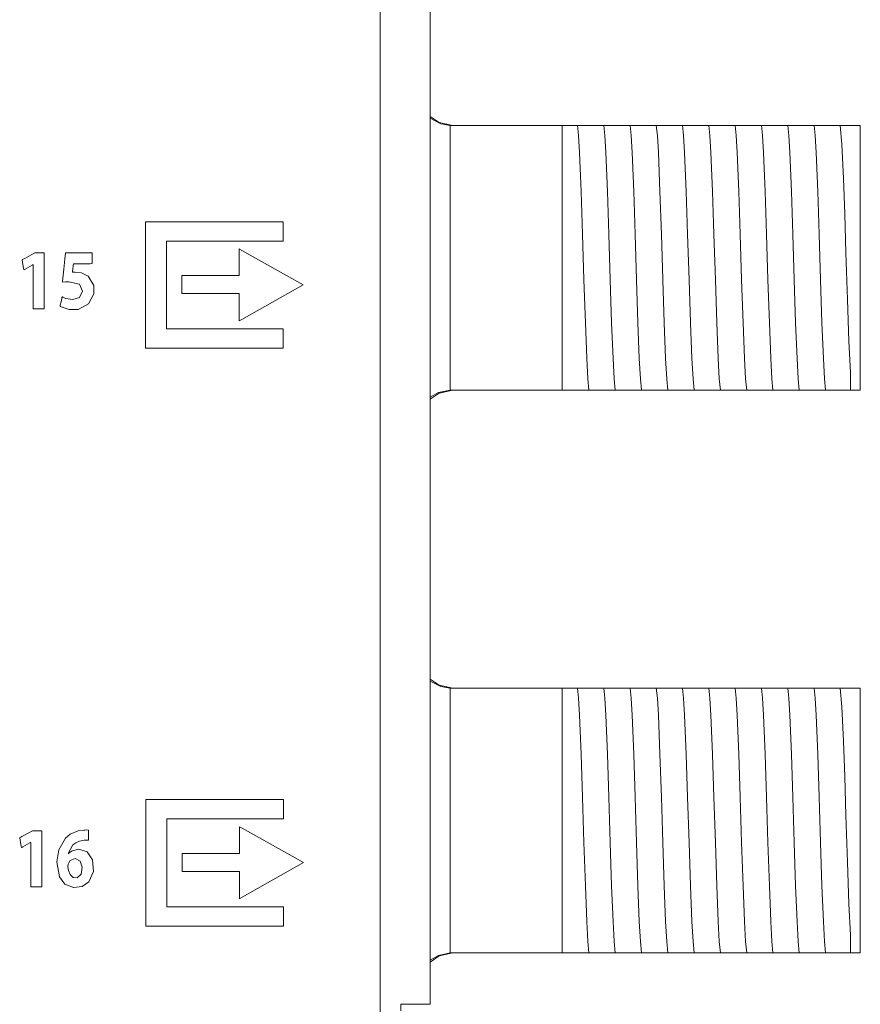
# Model space of a CAD drawing. Units: millimetres. Extents: x -137 to 137, y -127 to 127.
# Drawn here: x 112 to 137, y -95 to -65 of the extents above; entities that cross this region are included whole.
import ezdxf

# ---------------------------------------------------------------- set-up
doc = ezdxf.new("R2010")
doc.units = ezdxf.units.MM
doc.layers.add('Top$3', color=7, linetype='Continuous', true_color=0xffffff)

msp = doc.modelspace()

# ---------------------------------------------------------------- linework, layer by layer
at = {"layer": 'Top$3', "color": 7, "linetype": 'Continuous', "lineweight": 13}
for p, q in [((124.021, -94.525), (124.021, 26.42)), ((124.638, -67.975), (128.005, -67.975)), ((128.005, -67.975), (128.148, -67.975)), ((128.005, -75.975), (128.005, -67.975)), ((128.873, -67.975), (128.942, -67.975)), ((129.666, -67.975), (129.736, -67.975)), ((130.46, -67.975), (130.529, -67.975)), ((131.254, -67.975), (131.323, -67.975)), ((132.048, -67.975), (132.117, -67.975)), ((132.841, -67.975), (132.911, -67.975)), ((133.635, -67.975), (133.704, -67.975)), ((134.429, -67.975), (134.498, -67.975)), ((135.223, -67.975), (135.292, -67.975)), ((136.016, -67.975), (136.086, -67.975)), ((137.005, -67.975), (136.705, -67.975)), ((137.005, -67.975), (137.005, -75.975)), ((124.638, -75.975), (128.005, -75.975)), ((128.406, -75.975), (128.005, -75.975)), ((129.199, -75.975), (129.13, -75.975)), ((129.993, -75.975), (129.924, -75.975)), ((130.787, -75.975), (130.718, -75.975)), ((131.581, -75.975), (131.511, -75.975)), ((132.374, -75.975), (132.305, -75.975)), ((133.168, -75.975), (133.099, -75.975)), ((133.962, -75.975), (133.893, -75.975)), ((134.756, -75.975), (134.686, -75.975)), ((135.549, -75.975), (135.48, -75.975)), ((136.343, -75.975), (136.274, -75.975)), ((136.705, -75.975), (137.005, -75.975)), ((124.638, -84.975), (128.005, -84.975)), ((128.005, -84.975), (128.148, -84.975)), ((128.005, -92.975), (128.005, -84.975)), ((128.873, -84.975), (128.942, -84.975)), ((129.666, -84.975), (129.736, -84.975)), ((130.46, -84.975), (130.529, -84.975)), ((131.254, -84.975), (131.323, -84.975)), ((132.048, -84.975), (132.117, -84.975)), ((132.841, -84.975), (132.911, -84.975)), ((133.635, -84.975), (133.704, -84.975)), ((134.429, -84.975), (134.498, -84.975)), ((135.223, -84.975), (135.292, -84.975)), ((136.016, -84.975), (136.086, -84.975)), ((137.005, -84.975), (136.705, -84.975)), ((137.005, -84.975), (137.005, -92.975)), ((124.638, -92.975), (128.005, -92.975)), ((128.406, -92.975), (128.005, -92.975)), ((129.199, -92.975), (129.13, -92.975)), ((129.993, -92.975), (129.924, -92.975)), ((130.787, -92.975), (130.718, -92.975)), ((131.581, -92.975), (131.511, -92.975)), ((132.374, -92.975), (132.305, -92.975)), ((133.168, -92.975), (133.099, -92.975)), ((133.962, -92.975), (133.893, -92.975)), ((134.756, -92.975), (134.686, -92.975)), ((135.549, -92.975), (135.48, -92.975)), ((136.343, -92.975), (136.274, -92.975)), ((136.705, -92.975), (137.005, -92.975)), ((123.136, -94.725), (123.136, -94.525)), ((123.136, -94.525), (123.221, -94.525)), ((124.021, -94.525), (123.221, -94.525))]:
    msp.add_line(p, q, dxfattribs=at)
for points in [[(122.511, -94.783), (122.511, -90.954), (122.51, -86.452), (122.509, -81.619), (122.508, -76.538), (122.507, -71.292), (122.507, -65.963), (122.505, -59.611)], [(124.017, -67.76), (124.339, -67.929), (124.624, -67.975)], [(124.705, -67.975), (124.294, -67.886), (124.018, -67.701)], [(124.638, -67.975), (124.63, -67.975), (124.624, -67.975)], [(124.624, -67.975), (124.624, -69.06), (124.624, -70.479), (124.624, -72.544), (124.624, -74.501), (124.624, -75.319), (124.624, -75.975)], [(128.148, -67.975), (128.373, -67.975), (128.465, -67.975)], [(128.465, -67.975), (128.646, -67.975), (128.873, -67.975)], [(128.465, -67.975), (128.495, -68.277), (128.526, -68.794), (128.574, -69.967), (128.617, -71.263), (128.66, -72.641), (128.703, -73.942), (128.746, -75.019), (128.779, -75.626), (128.813, -75.975)], [(128.942, -67.975), (129.167, -67.975), (129.259, -67.975)], [(129.259, -67.975), (129.44, -67.975), (129.666, -67.975)], [(129.259, -67.975), (129.289, -68.277), (129.32, -68.794), (129.368, -69.967), (129.411, -71.263), (129.454, -72.641), (129.497, -73.942), (129.539, -75.019), (129.573, -75.626), (129.607, -75.975)], [(129.736, -67.975), (129.96, -67.975), (130.052, -67.975)], [(130.052, -67.975), (130.234, -67.975), (130.46, -67.975)], [(130.052, -67.975), (130.083, -68.277), (130.113, -68.794), (130.162, -69.967), (130.204, -71.263), (130.247, -72.641), (130.29, -73.942), (130.333, -75.019), (130.367, -75.626), (130.401, -75.975)], [(130.529, -67.975), (130.754, -67.975), (130.846, -67.975)], [(130.846, -67.975), (131.027, -67.975), (131.254, -67.975)], [(130.846, -67.975), (130.877, -68.277), (130.907, -68.794), (130.955, -69.967), (130.998, -71.263), (131.041, -72.641), (131.084, -73.942), (131.127, -75.019), (131.161, -75.626), (131.194, -75.975)], [(131.323, -67.975), (131.548, -67.975), (131.64, -67.975)], [(131.64, -67.975), (131.821, -67.975), (132.048, -67.975)], [(131.64, -67.975), (131.67, -68.277), (131.701, -68.794), (131.749, -69.967), (131.792, -71.263), (131.835, -72.641), (131.878, -73.942), (131.921, -75.019), (131.954, -75.626), (131.988, -75.975)], [(132.117, -67.975), (132.342, -67.975), (132.434, -67.975)], [(132.434, -67.975), (132.615, -67.975), (132.841, -67.975)], [(132.434, -67.975), (132.464, -68.277), (132.495, -68.794), (132.543, -69.967), (132.586, -71.263), (132.629, -72.641), (132.672, -73.942), (132.714, -75.019), (132.748, -75.626), (132.782, -75.975)], [(132.911, -67.975), (133.136, -67.975), (133.227, -67.975)], [(133.227, -67.975), (133.408, -67.975), (133.635, -67.975)], [(133.227, -67.975), (133.258, -68.277), (133.288, -68.794), (133.337, -69.967), (133.379, -71.263), (133.422, -72.641), (133.465, -73.942), (133.508, -75.019), (133.542, -75.626), (133.576, -75.975)], [(133.704, -67.975), (133.929, -67.975), (134.021, -67.975)], [(134.021, -67.975), (134.202, -67.975), (134.429, -67.975)], [(134.021, -67.975), (134.052, -68.277), (134.082, -68.794), (134.13, -69.967), (134.173, -71.263), (134.216, -72.641), (134.259, -73.942), (134.302, -75.019), (134.336, -75.626), (134.369, -75.975)], [(134.498, -67.975), (134.723, -67.975), (134.815, -67.975)], [(134.815, -67.975), (134.996, -67.975), (135.223, -67.975)], [(134.815, -67.975), (134.845, -68.277), (134.876, -68.794), (134.924, -69.967), (134.967, -71.263), (135.01, -72.641), (135.053, -73.942), (135.096, -75.019), (135.129, -75.626), (135.163, -75.975)], [(135.292, -67.975), (135.517, -67.975), (135.609, -67.975)], [(135.609, -67.975), (135.79, -67.975), (136.016, -67.975)], [(135.609, -67.975), (135.639, -68.277), (135.67, -68.794), (135.718, -69.967), (135.761, -71.263), (135.804, -72.641), (135.847, -73.942), (135.889, -75.019), (135.923, -75.626), (135.957, -75.975)], [(136.086, -67.975), (136.31, -67.975), (136.402, -67.975)], [(136.402, -67.975), (136.546, -67.975), (136.705, -67.975)], [(136.402, -67.975), (136.45, -68.537), (136.497, -69.579), (136.535, -70.642), (136.572, -71.82), (136.616, -73.232), (136.661, -74.489), (136.705, -75.44)], [(136.705, -75.44), (136.705, -75.779), (136.705, -75.975)], [(124.705, -75.975), (124.294, -76.064), (124.018, -76.248)], [(124.624, -75.975), (124.268, -76.046), (124.021, -76.187)], [(124.624, -75.975), (124.632, -75.975), (124.638, -75.975)], [(128.813, -75.975), (128.632, -75.975), (128.406, -75.975)], [(129.13, -75.975), (128.905, -75.975), (128.813, -75.975)], [(129.607, -75.975), (129.426, -75.975), (129.199, -75.975)], [(129.924, -75.975), (129.699, -75.975), (129.607, -75.975)], [(130.401, -75.975), (130.219, -75.975), (129.993, -75.975)], [(130.718, -75.975), (130.493, -75.975), (130.401, -75.975)], [(131.194, -75.975), (131.013, -75.975), (130.787, -75.975)], [(131.511, -75.975), (131.287, -75.975), (131.194, -75.975)], [(131.988, -75.975), (131.807, -75.975), (131.581, -75.975)], [(132.305, -75.975), (132.08, -75.975), (131.988, -75.975)], [(132.782, -75.975), (132.601, -75.975), (132.374, -75.975)], [(133.099, -75.975), (132.874, -75.975), (132.782, -75.975)], [(133.576, -75.975), (133.395, -75.975), (133.168, -75.975)], [(133.893, -75.975), (133.668, -75.975), (133.576, -75.975)], [(134.369, -75.975), (134.188, -75.975), (133.962, -75.975)], [(134.686, -75.975), (134.462, -75.975), (134.369, -75.975)], [(135.163, -75.975), (134.982, -75.975), (134.756, -75.975)], [(135.48, -75.975), (135.255, -75.975), (135.163, -75.975)], [(135.957, -75.975), (135.776, -75.975), (135.549, -75.975)], [(136.274, -75.975), (136.049, -75.975), (135.957, -75.975)], [(136.705, -75.975), (136.536, -75.975), (136.343, -75.975)], [(124.017, -84.76), (124.339, -84.929), (124.624, -84.975)], [(124.705, -84.975), (124.294, -84.886), (124.018, -84.701)], [(124.638, -84.975), (124.63, -84.975), (124.624, -84.975)], [(124.624, -84.975), (124.624, -86.06), (124.624, -87.479), (124.624, -89.544), (124.624, -91.501), (124.624, -92.319), (124.624, -92.975)], [(128.148, -84.975), (128.373, -84.975), (128.465, -84.975)], [(128.465, -84.975), (128.495, -85.277), (128.526, -85.794), (128.574, -86.967), (128.617, -88.263), (128.66, -89.641), (128.703, -90.942), (128.746, -92.019), (128.779, -92.626), (128.813, -92.975)], [(128.465, -84.975), (128.646, -84.975), (128.873, -84.975)], [(128.942, -84.975), (129.167, -84.975), (129.259, -84.975)], [(129.259, -84.975), (129.289, -85.277), (129.32, -85.794), (129.368, -86.967), (129.411, -88.263), (129.454, -89.641), (129.497, -90.942), (129.539, -92.019), (129.573, -92.626), (129.607, -92.975)], [(129.259, -84.975), (129.44, -84.975), (129.666, -84.975)], [(129.736, -84.975), (129.96, -84.975), (130.052, -84.975)], [(130.052, -84.975), (130.083, -85.277), (130.113, -85.794), (130.162, -86.967), (130.204, -88.263), (130.247, -89.641), (130.29, -90.942), (130.333, -92.019), (130.367, -92.626), (130.401, -92.975)], [(130.052, -84.975), (130.234, -84.975), (130.46, -84.975)], [(130.529, -84.975), (130.754, -84.975), (130.846, -84.975)], [(130.846, -84.975), (130.877, -85.277), (130.907, -85.794), (130.955, -86.967), (130.998, -88.263), (131.041, -89.641), (131.084, -90.942), (131.127, -92.019), (131.161, -92.626), (131.194, -92.975)], [(130.846, -84.975), (131.027, -84.975), (131.254, -84.975)], [(131.323, -84.975), (131.548, -84.975), (131.64, -84.975)], [(131.64, -84.975), (131.67, -85.277), (131.701, -85.794), (131.749, -86.967), (131.792, -88.263), (131.835, -89.641), (131.878, -90.942), (131.921, -92.019), (131.954, -92.626), (131.988, -92.975)], [(131.64, -84.975), (131.821, -84.975), (132.048, -84.975)], [(132.117, -84.975), (132.342, -84.975), (132.434, -84.975)], [(132.434, -84.975), (132.464, -85.277), (132.495, -85.794), (132.543, -86.967), (132.586, -88.263), (132.629, -89.641), (132.672, -90.942), (132.714, -92.019), (132.748, -92.626), (132.782, -92.975)], [(132.434, -84.975), (132.615, -84.975), (132.841, -84.975)], [(132.911, -84.975), (133.136, -84.975), (133.227, -84.975)], [(133.227, -84.975), (133.258, -85.277), (133.288, -85.794), (133.337, -86.967), (133.379, -88.263), (133.422, -89.641), (133.465, -90.942), (133.508, -92.019), (133.542, -92.626), (133.576, -92.975)], [(133.227, -84.975), (133.408, -84.975), (133.635, -84.975)], [(133.704, -84.975), (133.929, -84.975), (134.021, -84.975)], [(134.021, -84.975), (134.052, -85.277), (134.082, -85.794), (134.13, -86.967), (134.173, -88.263), (134.216, -89.641), (134.259, -90.942), (134.302, -92.019), (134.336, -92.626), (134.369, -92.975)], [(134.021, -84.975), (134.202, -84.975), (134.429, -84.975)], [(134.498, -84.975), (134.723, -84.975), (134.815, -84.975)], [(134.815, -84.975), (134.845, -85.277), (134.876, -85.794), (134.924, -86.967), (134.967, -88.263), (135.01, -89.641), (135.053, -90.942), (135.096, -92.019), (135.129, -92.626), (135.163, -92.975)], [(134.815, -84.975), (134.996, -84.975), (135.223, -84.975)], [(135.292, -84.975), (135.517, -84.975), (135.609, -84.975)], [(135.609, -84.975), (135.639, -85.277), (135.67, -85.794), (135.718, -86.967), (135.761, -88.263), (135.804, -89.641), (135.847, -90.942), (135.889, -92.019), (135.923, -92.626), (135.957, -92.975)], [(135.609, -84.975), (135.79, -84.975), (136.016, -84.975)], [(136.086, -84.975), (136.31, -84.975), (136.402, -84.975)], [(136.402, -84.975), (136.546, -84.975), (136.705, -84.975)], [(136.402, -84.975), (136.45, -85.537), (136.497, -86.579), (136.535, -87.642), (136.572, -88.82), (136.616, -90.232), (136.661, -91.489), (136.705, -92.44)], [(136.705, -92.44), (136.705, -92.779), (136.705, -92.975)], [(124.705, -92.975), (124.294, -93.064), (124.018, -93.248)], [(124.624, -92.975), (124.268, -93.046), (124.021, -93.187)], [(124.624, -92.975), (124.632, -92.975), (124.638, -92.975)], [(128.813, -92.975), (128.632, -92.975), (128.406, -92.975)], [(129.13, -92.975), (128.905, -92.975), (128.813, -92.975)], [(129.607, -92.975), (129.426, -92.975), (129.199, -92.975)], [(129.924, -92.975), (129.699, -92.975), (129.607, -92.975)], [(130.401, -92.975), (130.219, -92.975), (129.993, -92.975)], [(130.718, -92.975), (130.493, -92.975), (130.401, -92.975)], [(131.194, -92.975), (131.013, -92.975), (130.787, -92.975)], [(131.511, -92.975), (131.287, -92.975), (131.194, -92.975)], [(131.988, -92.975), (131.807, -92.975), (131.581, -92.975)], [(132.305, -92.975), (132.08, -92.975), (131.988, -92.975)], [(132.782, -92.975), (132.601, -92.975), (132.374, -92.975)], [(133.099, -92.975), (132.874, -92.975), (132.782, -92.975)], [(133.576, -92.975), (133.395, -92.975), (133.168, -92.975)], [(133.893, -92.975), (133.668, -92.975), (133.576, -92.975)], [(134.369, -92.975), (134.188, -92.975), (133.962, -92.975)], [(134.686, -92.975), (134.462, -92.975), (134.369, -92.975)], [(135.163, -92.975), (134.982, -92.975), (134.756, -92.975)], [(135.48, -92.975), (135.255, -92.975), (135.163, -92.975)], [(135.957, -92.975), (135.776, -92.975), (135.549, -92.975)], [(136.274, -92.975), (136.049, -92.975), (135.957, -92.975)], [(136.705, -92.975), (136.536, -92.975), (136.343, -92.975)]]:
    msp.add_lwpolyline(points, dxfattribs=at)
for points in [[(119.581, -71.466), (119.581, -70.926), (119.581, -70.904), (119.581, -70.893), (119.581, -70.884), (119.581, -70.884), (119.579, -70.884), (119.444, -70.884), (117.286, -70.884), (115.668, -70.884), (115.533, -70.884), (115.432, -70.884), (115.42, -70.884), (115.42, -70.906), (115.42, -71.175), (115.42, -73.333), (115.42, -74.412), (115.42, -74.563), (115.42, -74.705), (115.43, -74.705), (115.531, -74.705), (116.745, -74.705), (118.363, -74.705), (119.442, -74.705), (119.577, -74.705), (119.581, -74.705), (119.581, -74.704), (119.581, -74.687), (119.581, -74.664), (119.581, -74.485), (119.581, -74.125), (119.581, -74.122), (119.516, -74.122), (119.449, -74.122), (119.314, -74.122), (119.044, -74.122), (118.505, -74.122), (116.347, -74.122), (116.078, -74.122), (116.056, -74.122), (116.056, -74.11), (116.056, -74.009), (116.056, -73.874), (116.056, -72.256), (116.056, -71.851), (116.056, -71.649), (116.056, -71.548), (116.056, -71.466), (116.075, -71.466), (116.345, -71.466), (119.581, -71.466)], [(112.083, -71.828), (111.824, -71.967), (111.759, -72.001), (111.727, -72.019), (111.711, -72.027), (111.703, -72.032), (111.695, -72.036), (111.695, -72.036), (111.723, -72.18), (111.743, -72.289), (111.751, -72.329), (111.751, -72.332), (111.751, -72.332), (111.758, -72.328), (111.785, -72.313), (112.002, -72.193), (112.02, -72.183), (112.029, -72.178), (112.03, -72.178), (112.033, -72.178), (112.033, -72.179), (112.033, -72.225), (112.033, -72.473), (112.033, -73.463), (112.033, -73.491), (112.033, -73.505), (112.033, -73.515), (112.034, -73.515), (112.037, -73.515), (112.055, -73.515), (112.275, -73.515), (112.349, -73.515), (112.362, -73.515), (112.363, -73.515), (112.363, -73.495), (112.363, -73.474), (112.363, -73.419), (112.363, -73.309), (112.363, -71.988), (112.363, -71.878), (112.363, -71.837), (112.363, -71.829), (112.363, -71.828), (112.361, -71.828), (112.33, -71.828), (112.083, -71.828)], [(113.694, -72.529), (113.493, -72.429), (113.298, -72.407), (113.252, -72.408), (113.233, -72.41), (113.224, -72.411), (113.22, -72.412), (113.218, -72.412), (113.217, -72.412), (113.217, -72.412), (113.217, -72.412), (113.217, -72.412), (113.217, -72.412), (113.217, -72.412), (113.217, -72.412), (113.217, -72.412), (113.217, -72.412), (113.217, -72.412), (113.217, -72.412), (113.217, -72.412), (113.217, -72.411), (113.217, -72.408), (113.218, -72.401), (113.221, -72.38), (113.228, -72.323), (113.242, -72.208), (113.247, -72.16), (113.248, -72.153), (113.306, -72.153), (113.525, -72.153), (113.749, -72.153), (113.812, -72.146), (113.812, -72.089), (113.812, -71.858), (113.812, -71.829), (113.812, -71.828), (113.812, -71.828), (113.812, -71.828), (113.807, -71.828), (113.532, -71.828), (113.136, -71.828), (113.011, -71.828), (113.011, -71.828), (113.011, -71.828), (113.011, -71.828), (113.011, -71.828), (113.01, -71.838), (112.991, -72.016), (112.959, -72.312), (112.92, -72.68), (112.917, -72.711), (112.917, -72.713), (112.917, -72.713), (112.917, -72.713), (112.917, -72.713), (112.917, -72.713), (112.917, -72.713), (113.006, -72.702), (113.112, -72.698), (113.426, -72.772), (113.521, -72.978), (113.429, -73.173), (113.23, -73.235), (113.02, -73.201), (112.947, -73.173), (112.921, -73.161), (112.911, -73.156), (112.906, -73.153), (112.905, -73.152), (112.904, -73.152), (112.904, -73.152), (112.903, -73.152), (112.903, -73.152), (112.903, -73.152), (112.903, -73.152), (112.903, -73.152), (112.903, -73.152), (112.903, -73.152), (112.903, -73.152), (112.903, -73.152), (112.903, -73.152), (112.903, -73.154), (112.902, -73.158), (112.899, -73.171), (112.891, -73.208), (112.872, -73.299), (112.85, -73.401), (112.841, -73.444), (112.841, -73.447), (112.841, -73.447), (112.841, -73.447), (112.841, -73.447), (113.119, -73.535), (113.385, -73.531), (113.705, -73.365), (113.86, -73.067), (113.859, -72.815), (113.694, -72.529)], [(120.181, -72.789), (118.328, -71.751), (118.263, -71.715), (118.248, -71.706), (118.248, -71.715), (118.248, -71.748), (118.248, -71.792), (118.248, -72.323), (118.248, -72.5), (118.248, -72.508), (118.248, -72.509), (118.248, -72.509), (118.243, -72.509), (118.198, -72.509), (117.49, -72.509), (116.546, -72.509), (116.531, -72.509), (116.524, -72.509), (116.518, -72.509), (116.518, -72.511), (116.518, -72.521), (116.518, -72.639), (116.518, -72.796), (116.518, -73.032), (116.518, -73.052), (116.518, -73.056), (116.518, -73.056), (116.521, -73.056), (116.543, -73.056), (116.573, -73.056), (117.517, -73.056), (118.225, -73.056), (118.247, -73.056), (118.248, -73.056), (118.248, -73.057), (118.248, -73.063), (118.248, -73.151), (118.248, -73.269), (118.248, -73.8), (118.248, -73.844), (118.248, -73.878), (118.248, -73.881), (118.267, -73.87), (118.332, -73.834), (120.181, -72.789)], [(119.589, -88.923), (119.589, -88.384), (119.589, -88.362), (119.589, -88.35), (119.589, -88.345), (119.589, -88.34), (119.589, -88.34), (119.454, -88.34), (117.296, -88.34), (115.678, -88.34), (115.543, -88.34), (115.442, -88.34), (115.429, -88.34), (115.429, -88.361), (115.429, -88.63), (115.429, -90.788), (115.429, -91.867), (115.429, -92.019), (115.429, -92.162), (115.437, -92.162), (115.538, -92.162), (116.752, -92.162), (118.37, -92.162), (119.449, -92.162), (119.584, -92.162), (119.589, -92.162), (119.589, -92.162), (119.589, -92.145), (119.589, -92.122), (119.589, -91.943), (119.589, -91.583), (119.589, -91.579), (119.526, -91.579), (119.458, -91.579), (119.324, -91.579), (119.054, -91.579), (118.514, -91.579), (116.357, -91.579), (116.087, -91.579), (116.064, -91.579), (116.064, -91.568), (116.064, -91.467), (116.064, -91.332), (116.064, -89.714), (116.064, -89.309), (116.064, -89.107), (116.064, -89.006), (116.064, -88.923), (116.083, -88.923), (116.353, -88.923), (119.589, -88.923)], [(120.191, -90.246), (118.337, -89.208), (118.271, -89.172), (118.257, -89.163), (118.257, -89.171), (118.257, -89.204), (118.257, -89.249), (118.257, -89.78), (118.257, -89.957), (118.257, -89.965), (118.257, -89.966), (118.255, -89.966), (118.251, -89.966), (118.207, -89.966), (117.499, -89.966), (116.554, -89.966), (116.539, -89.966), (116.532, -89.966), (116.526, -89.966), (116.526, -89.967), (116.526, -89.977), (116.526, -90.095), (116.526, -90.253), (116.526, -90.489), (116.526, -90.508), (116.526, -90.512), (116.526, -90.513), (116.529, -90.513), (116.551, -90.513), (116.58, -90.513), (117.525, -90.513), (118.233, -90.513), (118.255, -90.513), (118.257, -90.513), (118.257, -90.513), (118.257, -90.519), (118.257, -90.607), (118.257, -90.725), (118.257, -91.257), (118.257, -91.301), (118.257, -91.334), (118.257, -91.338), (118.275, -91.327), (118.34, -91.291), (120.191, -90.246)], [(112.011, -89.285), (111.752, -89.424), (111.688, -89.458), (111.655, -89.476), (111.639, -89.484), (111.631, -89.489), (111.623, -89.493), (111.624, -89.493), (111.651, -89.637), (111.671, -89.746), (111.679, -89.786), (111.68, -89.789), (111.68, -89.789), (111.686, -89.785), (111.713, -89.77), (111.93, -89.65), (111.948, -89.64), (111.957, -89.635), (111.959, -89.635), (111.962, -89.635), (111.962, -89.636), (111.962, -89.682), (111.962, -89.93), (111.962, -90.92), (111.962, -90.948), (111.962, -90.962), (111.962, -90.972), (111.962, -90.972), (111.965, -90.972), (111.984, -90.972), (112.204, -90.972), (112.277, -90.972), (112.291, -90.972), (112.291, -90.972), (112.291, -90.951), (112.291, -90.931), (112.291, -90.876), (112.291, -90.766), (112.291, -89.445), (112.291, -89.335), (112.291, -89.294), (112.291, -89.286), (112.291, -89.285), (112.29, -89.285), (112.259, -89.285), (112.011, -89.285)], [(113.407, -89.84), (113.211, -89.884), (113.143, -89.928), (113.117, -89.952), (113.106, -89.964), (113.102, -89.969), (113.1, -89.971), (113.099, -89.972), (113.098, -89.972), (113.098, -89.973), (113.098, -89.973), (113.098, -89.973), (113.098, -89.973), (113.098, -89.973), (113.098, -89.973), (113.098, -89.973), (113.098, -89.973), (113.098, -89.973), (113.098, -89.973), (113.097, -89.973), (113.095, -89.973), (113.092, -89.973), (113.091, -89.973), (113.091, -89.973), (113.091, -89.973), (113.091, -89.973), (113.091, -89.973), (113.091, -89.973), (113.23, -89.71), (113.317, -89.644), (113.429, -89.597), (113.566, -89.571), (113.566, -89.571), (113.566, -89.571), (113.646, -89.565), (113.676, -89.565), (113.688, -89.565), (113.694, -89.565), (113.696, -89.565), (113.697, -89.565), (113.698, -89.565), (113.698, -89.566), (113.698, -89.566), (113.698, -89.566), (113.698, -89.566), (113.698, -89.566), (113.698, -89.566), (113.698, -89.566), (113.698, -89.565), (113.698, -89.565), (113.698, -89.565), (113.698, -89.565), (113.698, -89.563), (113.698, -89.559), (113.698, -89.545), (113.698, -89.507), (113.698, -89.414), (113.698, -89.275), (113.698, -89.263), (113.698, -89.262), (113.698, -89.262), (113.698, -89.262), (113.698, -89.262), (113.698, -89.262), (113.698, -89.262), (113.652, -89.259), (113.59, -89.262), (113.562, -89.264), (113.389, -89.289), (113.15, -89.389), (113.002, -89.511), (112.804, -89.857), (112.743, -90.219), (112.823, -90.673), (112.991, -90.893), (113.251, -90.997), (113.513, -90.963), (113.707, -90.821), (113.847, -90.513), (113.821, -90.157), (113.657, -89.922), (113.407, -89.84)], [(113.295, -90.121), (113.149, -90.185), (113.102, -90.253), (113.096, -90.269), (113.089, -90.288), (113.08, -90.363), (113.08, -90.37), (113.095, -90.486), (113.143, -90.607), (113.238, -90.694), (113.36, -90.704), (113.477, -90.593), (113.512, -90.382), (113.451, -90.198), (113.295, -90.121)]]:
    msp.add_lwpolyline(points, close=True, dxfattribs=at)

doc.saveas('drawing.dxf')
